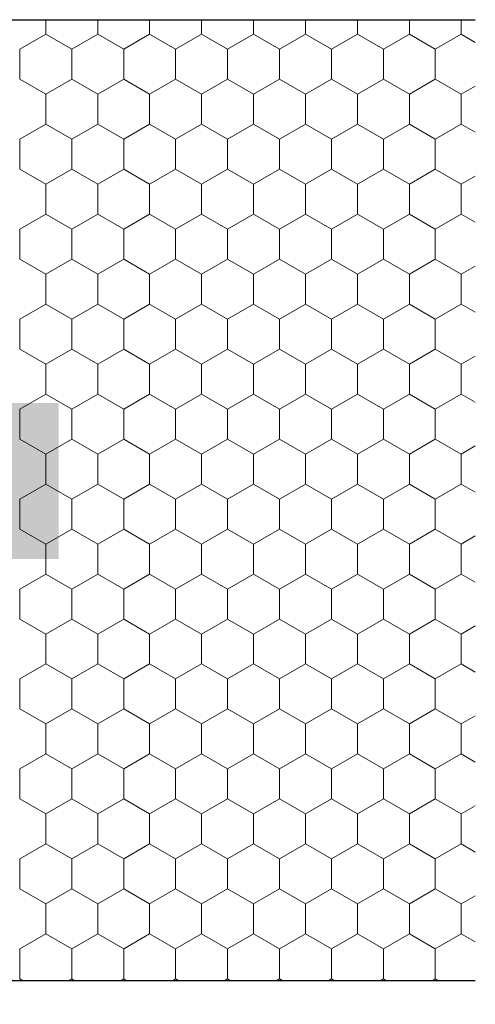
# Model space of a CAD drawing. Units: metres. Extents: x 0.04 to 1.81, y 1.46 to 2.29.
# Drawn here: x 0.57 to 0.65, y 1.74 to 1.9 of the extents above; entities that cross this region are included whole.
import ezdxf

# ---------------------------------------------------------------- set-up
doc = ezdxf.new("R2010")
doc.units = ezdxf.units.M
doc.header["$MEASUREMENT"] = 0
doc.linetypes.add('Punktlinie', pattern=[0.015, 0.005, -0.01])
for name, color, linetype in [('02 Foamglas', 7, 'Continuous'), ('04 Legende', 7, 'Continuous'), ('05 Abdichtungen _ Trennlagen', 7, 'Continuous')]:
    doc.layers.add(name, color=color, linetype=linetype)

# ---------------------------------------------------------------- blocks, each defined once
blk = doc.blocks.new('*X5')
at = {"layer": '02 Foamglas', "color": 30, "linetype": 'Continuous', "lineweight": 0}
for p, q in [((0.57613, 1.9), (0.57613, 1.90243)), ((0.58479, 1.9), (0.58479, 1.90243)), ((0.59345, 1.9), (0.59345, 1.90243)), ((0.60211, 1.9), (0.60211, 1.90243)), ((0.61077, 1.9), (0.61077, 1.90243)), ((0.61943, 1.9), (0.61943, 1.90243)), ((0.62809, 1.9), (0.62809, 1.90243)), ((0.63675, 1.9), (0.63675, 1.90243)), ((0.64541, 1.9), (0.64541, 1.90243)), ((0.5718, 1.8975), (0.57613, 1.9)), ((0.58046, 1.8975), (0.57613, 1.9)), ((0.58046, 1.8975), (0.58479, 1.9)), ((0.58912, 1.8975), (0.58479, 1.9)), ((0.58912, 1.8975), (0.59345, 1.9)), ((0.59778, 1.8975), (0.59345, 1.9)), ((0.59778, 1.8975), (0.60211, 1.9)), ((0.60644, 1.8975), (0.60211, 1.9)), ((0.60644, 1.8975), (0.61077, 1.9)), ((0.6151, 1.8975), (0.61077, 1.9)), ((0.6151, 1.8975), (0.61943, 1.9)), ((0.62376, 1.8975), (0.61943, 1.9)), ((0.62376, 1.8975), (0.62809, 1.9)), ((0.63242, 1.8975), (0.62809, 1.9)), ((0.63242, 1.8975), (0.63675, 1.9)), ((0.64108, 1.8975), (0.63675, 1.9)), ((0.64108, 1.8975), (0.64541, 1.9)), ((0.64775, 1.89865), (0.64541, 1.9)), ((0.5718, 1.8925), (0.5718, 1.8975)), ((0.58046, 1.8925), (0.58046, 1.8975)), ((0.58912, 1.8925), (0.58912, 1.8975)), ((0.59778, 1.8925), (0.59778, 1.8975)), ((0.60644, 1.8925), (0.60644, 1.8975)), ((0.6151, 1.8925), (0.6151, 1.8975)), ((0.62376, 1.8925), (0.62376, 1.8975)), ((0.63242, 1.8925), (0.63242, 1.8975)), ((0.64108, 1.8925), (0.64108, 1.8975)), ((0.5718, 1.8925), (0.57613, 1.89)), ((0.57613, 1.89), (0.58046, 1.8925)), ((0.58479, 1.89), (0.58046, 1.8925)), ((0.58479, 1.89), (0.58912, 1.8925)), ((0.59345, 1.89), (0.58912, 1.8925)), ((0.59345, 1.89), (0.59778, 1.8925)), ((0.60211, 1.89), (0.59778, 1.8925)), ((0.60211, 1.89), (0.60644, 1.8925)), ((0.61077, 1.89), (0.60644, 1.8925)), ((0.61077, 1.89), (0.6151, 1.8925)), ((0.61943, 1.89), (0.6151, 1.8925)), ((0.61943, 1.89), (0.62376, 1.8925)), ((0.62809, 1.89), (0.62376, 1.8925)), ((0.62809, 1.89), (0.63242, 1.8925)), ((0.63675, 1.89), (0.63242, 1.8925)), ((0.63675, 1.89), (0.64108, 1.8925)), ((0.64541, 1.89), (0.64108, 1.8925)), ((0.64541, 1.89), (0.64775, 1.89135)), ((0.57613, 1.885), (0.57613, 1.89)), ((0.58479, 1.885), (0.58479, 1.89)), ((0.59345, 1.885), (0.59345, 1.89)), ((0.60211, 1.885), (0.60211, 1.89)), ((0.61077, 1.885), (0.61077, 1.89)), ((0.61943, 1.885), (0.61943, 1.89)), ((0.62809, 1.885), (0.62809, 1.89)), ((0.63675, 1.885), (0.63675, 1.89)), ((0.64541, 1.885), (0.64541, 1.89)), ((0.5718, 1.8825), (0.57613, 1.885)), ((0.58046, 1.8825), (0.57613, 1.885)), ((0.58046, 1.8825), (0.58479, 1.885)), ((0.58912, 1.8825), (0.58479, 1.885)), ((0.58912, 1.8825), (0.59345, 1.885)), ((0.59778, 1.8825), (0.59345, 1.885)), ((0.59778, 1.8825), (0.60211, 1.885)), ((0.60644, 1.8825), (0.60211, 1.885)), ((0.60644, 1.8825), (0.61077, 1.885)), ((0.6151, 1.8825), (0.61077, 1.885)), ((0.6151, 1.8825), (0.61943, 1.885)), ((0.62376, 1.8825), (0.61943, 1.885)), ((0.62376, 1.8825), (0.62809, 1.885)), ((0.63242, 1.8825), (0.62809, 1.885)), ((0.63242, 1.8825), (0.63675, 1.885)), ((0.64108, 1.8825), (0.63675, 1.885)), ((0.64108, 1.8825), (0.64541, 1.885)), ((0.64775, 1.88365), (0.64541, 1.885)), ((0.5718, 1.8775), (0.5718, 1.8825)), ((0.58046, 1.8775), (0.58046, 1.8825)), ((0.58912, 1.8775), (0.58912, 1.8825)), ((0.59778, 1.8775), (0.59778, 1.8825)), ((0.60644, 1.8775), (0.60644, 1.8825)), ((0.6151, 1.8775), (0.6151, 1.8825)), ((0.62376, 1.8775), (0.62376, 1.8825)), ((0.63242, 1.8775), (0.63242, 1.8825)), ((0.64108, 1.8775), (0.64108, 1.8825)), ((0.5718, 1.8775), (0.57613, 1.875)), ((0.57613, 1.875), (0.58046, 1.8775)), ((0.58479, 1.875), (0.58046, 1.8775)), ((0.58479, 1.875), (0.58912, 1.8775)), ((0.59345, 1.875), (0.58912, 1.8775)), ((0.59345, 1.875), (0.59778, 1.8775)), ((0.60211, 1.875), (0.59778, 1.8775)), ((0.60211, 1.875), (0.60644, 1.8775)), ((0.61077, 1.875), (0.60644, 1.8775)), ((0.61077, 1.875), (0.6151, 1.8775)), ((0.61943, 1.875), (0.6151, 1.8775)), ((0.61943, 1.875), (0.62376, 1.8775)), ((0.62809, 1.875), (0.62376, 1.8775)), ((0.62809, 1.875), (0.63242, 1.8775)), ((0.63675, 1.875), (0.63242, 1.8775)), ((0.63675, 1.875), (0.64108, 1.8775)), ((0.64541, 1.875), (0.64108, 1.8775)), ((0.57613, 1.87), (0.57613, 1.875)), ((0.58479, 1.87), (0.58479, 1.875)), ((0.59345, 1.87), (0.59345, 1.875)), ((0.60211, 1.87), (0.60211, 1.875)), ((0.61077, 1.87), (0.61077, 1.875)), ((0.61943, 1.87), (0.61943, 1.875)), ((0.62809, 1.87), (0.62809, 1.875)), ((0.63675, 1.87), (0.63675, 1.875)), ((0.64541, 1.875), (0.64775, 1.87635)), ((0.64541, 1.87), (0.64541, 1.875)), ((0.5718, 1.8675), (0.57613, 1.87)), ((0.58046, 1.8675), (0.57613, 1.87)), ((0.58046, 1.8675), (0.58479, 1.87)), ((0.58912, 1.8675), (0.58479, 1.87)), ((0.58912, 1.8675), (0.59345, 1.87)), ((0.59778, 1.8675), (0.59345, 1.87)), ((0.59778, 1.8675), (0.60211, 1.87)), ((0.60644, 1.8675), (0.60211, 1.87)), ((0.60644, 1.8675), (0.61077, 1.87)), ((0.6151, 1.8675), (0.61077, 1.87)), ((0.6151, 1.8675), (0.61943, 1.87)), ((0.62376, 1.8675), (0.61943, 1.87)), ((0.62376, 1.8675), (0.62809, 1.87)), ((0.63242, 1.8675), (0.62809, 1.87)), ((0.63242, 1.8675), (0.63675, 1.87)), ((0.64108, 1.8675), (0.63675, 1.87)), ((0.64108, 1.8675), (0.64541, 1.87)), ((0.64775, 1.86865), (0.64541, 1.87)), ((0.5718, 1.8625), (0.5718, 1.8675)), ((0.58046, 1.8625), (0.58046, 1.8675)), ((0.58912, 1.8625), (0.58912, 1.8675)), ((0.59778, 1.8625), (0.59778, 1.8675)), ((0.60644, 1.8625), (0.60644, 1.8675)), ((0.6151, 1.8625), (0.6151, 1.8675)), ((0.62376, 1.8625), (0.62376, 1.8675)), ((0.63242, 1.8625), (0.63242, 1.8675)), ((0.64108, 1.8625), (0.64108, 1.8675)), ((0.5718, 1.8625), (0.57613, 1.86)), ((0.57613, 1.86), (0.58046, 1.8625)), ((0.58479, 1.86), (0.58046, 1.8625)), ((0.58479, 1.86), (0.58912, 1.8625)), ((0.59345, 1.86), (0.58912, 1.8625)), ((0.59345, 1.86), (0.59778, 1.8625)), ((0.60211, 1.86), (0.59778, 1.8625)), ((0.60211, 1.86), (0.60644, 1.8625)), ((0.61077, 1.86), (0.60644, 1.8625)), ((0.61077, 1.86), (0.6151, 1.8625)), ((0.61943, 1.86), (0.6151, 1.8625)), ((0.61943, 1.86), (0.62376, 1.8625)), ((0.62809, 1.86), (0.62376, 1.8625)), ((0.62809, 1.86), (0.63242, 1.8625)), ((0.63675, 1.86), (0.63242, 1.8625)), ((0.63675, 1.86), (0.64108, 1.8625)), ((0.64541, 1.86), (0.64108, 1.8625)), ((0.64541, 1.86), (0.64775, 1.86135)), ((0.57613, 1.855), (0.57613, 1.86)), ((0.58479, 1.855), (0.58479, 1.86)), ((0.59345, 1.855), (0.59345, 1.86)), ((0.60211, 1.855), (0.60211, 1.86)), ((0.61077, 1.855), (0.61077, 1.86)), ((0.61943, 1.855), (0.61943, 1.86)), ((0.62809, 1.855), (0.62809, 1.86)), ((0.63675, 1.855), (0.63675, 1.86)), ((0.64541, 1.855), (0.64541, 1.86)), ((0.5718, 1.8525), (0.57613, 1.855)), ((0.58046, 1.8525), (0.57613, 1.855)), ((0.58046, 1.8525), (0.58479, 1.855)), ((0.58912, 1.8525), (0.58479, 1.855)), ((0.58912, 1.8525), (0.59345, 1.855)), ((0.59778, 1.8525), (0.59345, 1.855)), ((0.59778, 1.8525), (0.60211, 1.855)), ((0.60644, 1.8525), (0.60211, 1.855)), ((0.60644, 1.8525), (0.61077, 1.855)), ((0.6151, 1.8525), (0.61077, 1.855)), ((0.6151, 1.8525), (0.61943, 1.855)), ((0.62376, 1.8525), (0.61943, 1.855)), ((0.62376, 1.8525), (0.62809, 1.855)), ((0.63242, 1.8525), (0.62809, 1.855)), ((0.63242, 1.8525), (0.63675, 1.855)), ((0.64108, 1.8525), (0.63675, 1.855)), ((0.64108, 1.8525), (0.64541, 1.855)), ((0.64775, 1.85365), (0.64541, 1.855)), ((0.5718, 1.8475), (0.5718, 1.8525)), ((0.58046, 1.8475), (0.58046, 1.8525)), ((0.58912, 1.8475), (0.58912, 1.8525)), ((0.59778, 1.8475), (0.59778, 1.8525)), ((0.60644, 1.8475), (0.60644, 1.8525)), ((0.6151, 1.8475), (0.6151, 1.8525)), ((0.62376, 1.8475), (0.62376, 1.8525)), ((0.63242, 1.8475), (0.63242, 1.8525)), ((0.64108, 1.8475), (0.64108, 1.8525)), ((0.5718, 1.8475), (0.57613, 1.845)), ((0.57613, 1.845), (0.58046, 1.8475)), ((0.58479, 1.845), (0.58046, 1.8475)), ((0.58479, 1.845), (0.58912, 1.8475)), ((0.59345, 1.845), (0.58912, 1.8475)), ((0.59345, 1.845), (0.59778, 1.8475)), ((0.60211, 1.845), (0.59778, 1.8475)), ((0.60211, 1.845), (0.60644, 1.8475)), ((0.61077, 1.845), (0.60644, 1.8475)), ((0.61077, 1.845), (0.6151, 1.8475)), ((0.61943, 1.845), (0.6151, 1.8475)), ((0.61943, 1.845), (0.62376, 1.8475)), ((0.62809, 1.845), (0.62376, 1.8475)), ((0.62809, 1.845), (0.63242, 1.8475)), ((0.63675, 1.845), (0.63242, 1.8475)), ((0.63675, 1.845), (0.64108, 1.8475)), ((0.64541, 1.845), (0.64108, 1.8475)), ((0.64541, 1.845), (0.64775, 1.84635)), ((0.57613, 1.84), (0.57613, 1.845)), ((0.58479, 1.84), (0.58479, 1.845)), ((0.59345, 1.84), (0.59345, 1.845)), ((0.60211, 1.84), (0.60211, 1.845)), ((0.61077, 1.84), (0.61077, 1.845)), ((0.61943, 1.84), (0.61943, 1.845)), ((0.62809, 1.84), (0.62809, 1.845)), ((0.63675, 1.84), (0.63675, 1.845)), ((0.64541, 1.84), (0.64541, 1.845)), ((0.5718, 1.8375), (0.57613, 1.84)), ((0.58046, 1.8375), (0.57613, 1.84)), ((0.58046, 1.8375), (0.58479, 1.84)), ((0.58912, 1.8375), (0.58479, 1.84)), ((0.58912, 1.8375), (0.59345, 1.84)), ((0.59778, 1.8375), (0.59345, 1.84)), ((0.59778, 1.8375), (0.60211, 1.84)), ((0.60644, 1.8375), (0.60211, 1.84)), ((0.60644, 1.8375), (0.61077, 1.84)), ((0.6151, 1.8375), (0.61077, 1.84)), ((0.6151, 1.8375), (0.61943, 1.84)), ((0.62376, 1.8375), (0.61943, 1.84)), ((0.62376, 1.8375), (0.62809, 1.84)), ((0.63242, 1.8375), (0.62809, 1.84)), ((0.63242, 1.8375), (0.63675, 1.84)), ((0.64108, 1.8375), (0.63675, 1.84)), ((0.64108, 1.8375), (0.64541, 1.84)), ((0.64775, 1.83865), (0.64541, 1.84)), ((0.5718, 1.8325), (0.5718, 1.8375)), ((0.58046, 1.8325), (0.58046, 1.8375)), ((0.58912, 1.8325), (0.58912, 1.8375)), ((0.59778, 1.8325), (0.59778, 1.8375)), ((0.60644, 1.8325), (0.60644, 1.8375)), ((0.6151, 1.8325), (0.6151, 1.8375)), ((0.62376, 1.8325), (0.62376, 1.8375)), ((0.63242, 1.8325), (0.63242, 1.8375)), ((0.64108, 1.8325), (0.64108, 1.8375)), ((0.5718, 1.8325), (0.57613, 1.83)), ((0.57613, 1.83), (0.58046, 1.8325)), ((0.58479, 1.83), (0.58046, 1.8325)), ((0.58479, 1.83), (0.58912, 1.8325)), ((0.59345, 1.83), (0.58912, 1.8325)), ((0.59345, 1.83), (0.59778, 1.8325)), ((0.60211, 1.83), (0.59778, 1.8325)), ((0.60211, 1.83), (0.60644, 1.8325)), ((0.61077, 1.83), (0.60644, 1.8325)), ((0.61077, 1.83), (0.6151, 1.8325)), ((0.61943, 1.83), (0.6151, 1.8325)), ((0.61943, 1.83), (0.62376, 1.8325)), ((0.62809, 1.83), (0.62376, 1.8325)), ((0.62809, 1.83), (0.63242, 1.8325)), ((0.63675, 1.83), (0.63242, 1.8325)), ((0.63675, 1.83), (0.64108, 1.8325)), ((0.64541, 1.83), (0.64108, 1.8325)), ((0.64541, 1.83), (0.64775, 1.83135)), ((0.57613, 1.825), (0.57613, 1.83)), ((0.58479, 1.825), (0.58479, 1.83)), ((0.59345, 1.825), (0.59345, 1.83)), ((0.60211, 1.825), (0.60211, 1.83)), ((0.61077, 1.825), (0.61077, 1.83)), ((0.61943, 1.825), (0.61943, 1.83)), ((0.62809, 1.825), (0.62809, 1.83)), ((0.63675, 1.825), (0.63675, 1.83)), ((0.64541, 1.825), (0.64541, 1.83)), ((0.5718, 1.8225), (0.57613, 1.825)), ((0.58046, 1.8225), (0.57613, 1.825)), ((0.58046, 1.8225), (0.58479, 1.825)), ((0.58912, 1.8225), (0.58479, 1.825)), ((0.58912, 1.8225), (0.59345, 1.825)), ((0.59778, 1.8225), (0.59345, 1.825)), ((0.59778, 1.8225), (0.60211, 1.825)), ((0.60644, 1.8225), (0.60211, 1.825)), ((0.60644, 1.8225), (0.61077, 1.825)), ((0.6151, 1.8225), (0.61077, 1.825)), ((0.6151, 1.8225), (0.61943, 1.825)), ((0.62376, 1.8225), (0.61943, 1.825)), ((0.62376, 1.8225), (0.62809, 1.825)), ((0.63242, 1.8225), (0.62809, 1.825)), ((0.63242, 1.8225), (0.63675, 1.825)), ((0.64108, 1.8225), (0.63675, 1.825)), ((0.64108, 1.8225), (0.64541, 1.825)), ((0.64775, 1.82365), (0.64541, 1.825)), ((0.5718, 1.8175), (0.5718, 1.8225)), ((0.58046, 1.8175), (0.58046, 1.8225)), ((0.58912, 1.8175), (0.58912, 1.8225)), ((0.59778, 1.8175), (0.59778, 1.8225)), ((0.60644, 1.8175), (0.60644, 1.8225)), ((0.6151, 1.8175), (0.6151, 1.8225)), ((0.62376, 1.8175), (0.62376, 1.8225)), ((0.63242, 1.8175), (0.63242, 1.8225)), ((0.64108, 1.8175), (0.64108, 1.8225)), ((0.5718, 1.8175), (0.57613, 1.815)), ((0.5718, 1.8175), (0.57613, 1.815)), ((0.58046, 1.8175), (0.57613, 1.815)), ((0.57613, 1.815), (0.58046, 1.8175)), ((0.58046, 1.8175), (0.58479, 1.815)), ((0.58479, 1.815), (0.58046, 1.8175)), ((0.58912, 1.8175), (0.58479, 1.815)), ((0.58479, 1.815), (0.58912, 1.8175)), ((0.58912, 1.8175), (0.59345, 1.815)), ((0.59345, 1.815), (0.58912, 1.8175)), ((0.59778, 1.8175), (0.59345, 1.815)), ((0.59345, 1.815), (0.59778, 1.8175)), ((0.59778, 1.8175), (0.60211, 1.815)), ((0.60211, 1.815), (0.59778, 1.8175)), ((0.60644, 1.8175), (0.60211, 1.815)), ((0.60211, 1.815), (0.60644, 1.8175)), ((0.60644, 1.8175), (0.61077, 1.815)), ((0.61077, 1.815), (0.60644, 1.8175)), ((0.6151, 1.8175), (0.61077, 1.815)), ((0.61077, 1.815), (0.6151, 1.8175)), ((0.6151, 1.8175), (0.61943, 1.815)), ((0.61943, 1.815), (0.6151, 1.8175)), ((0.62376, 1.8175), (0.61943, 1.815)), ((0.61943, 1.815), (0.62376, 1.8175)), ((0.62376, 1.8175), (0.62809, 1.815)), ((0.62809, 1.815), (0.62376, 1.8175)), ((0.63242, 1.8175), (0.62809, 1.815)), ((0.62809, 1.815), (0.63242, 1.8175)), ((0.63242, 1.8175), (0.63675, 1.815)), ((0.63675, 1.815), (0.63242, 1.8175)), ((0.64108, 1.8175), (0.63675, 1.815)), ((0.63675, 1.815), (0.64108, 1.8175)), ((0.64108, 1.8175), (0.64541, 1.815)), ((0.64541, 1.815), (0.64108, 1.8175)), ((0.64775, 1.81635), (0.64541, 1.815)), ((0.64541, 1.815), (0.64775, 1.81635)), ((0.57613, 1.81), (0.57613, 1.815)), ((0.58479, 1.81), (0.58479, 1.815)), ((0.59345, 1.81), (0.59345, 1.815)), ((0.60211, 1.81), (0.60211, 1.815)), ((0.61077, 1.81), (0.61077, 1.815)), ((0.61943, 1.81), (0.61943, 1.815)), ((0.62809, 1.81), (0.62809, 1.815)), ((0.63675, 1.81), (0.63675, 1.815)), ((0.64541, 1.81), (0.64541, 1.815)), ((0.5718, 1.8075), (0.57613, 1.81)), ((0.58046, 1.8075), (0.57613, 1.81)), ((0.58046, 1.8075), (0.58479, 1.81)), ((0.58912, 1.8075), (0.58479, 1.81)), ((0.58912, 1.8075), (0.59345, 1.81)), ((0.59778, 1.8075), (0.59345, 1.81)), ((0.59778, 1.8075), (0.60211, 1.81)), ((0.60644, 1.8075), (0.60211, 1.81)), ((0.60644, 1.8075), (0.61077, 1.81)), ((0.6151, 1.8075), (0.61077, 1.81)), ((0.6151, 1.8075), (0.61943, 1.81)), ((0.62376, 1.8075), (0.61943, 1.81)), ((0.62376, 1.8075), (0.62809, 1.81)), ((0.63242, 1.8075), (0.62809, 1.81)), ((0.63242, 1.8075), (0.63675, 1.81)), ((0.64108, 1.8075), (0.63675, 1.81)), ((0.64108, 1.8075), (0.64541, 1.81)), ((0.64775, 1.80865), (0.64541, 1.81)), ((0.5718, 1.8025), (0.5718, 1.8075)), ((0.58046, 1.8025), (0.58046, 1.8075)), ((0.58912, 1.8025), (0.58912, 1.8075)), ((0.59778, 1.8025), (0.59778, 1.8075)), ((0.60644, 1.8025), (0.60644, 1.8075)), ((0.6151, 1.8025), (0.6151, 1.8075)), ((0.62376, 1.8025), (0.62376, 1.8075)), ((0.63242, 1.8025), (0.63242, 1.8075)), ((0.64108, 1.8025), (0.64108, 1.8075)), ((0.5718, 1.8025), (0.57613, 1.8)), ((0.57613, 1.8), (0.58046, 1.8025)), ((0.58479, 1.8), (0.58046, 1.8025)), ((0.58479, 1.8), (0.58912, 1.8025)), ((0.59345, 1.8), (0.58912, 1.8025)), ((0.59345, 1.8), (0.59778, 1.8025)), ((0.60211, 1.8), (0.59778, 1.8025)), ((0.60211, 1.8), (0.60644, 1.8025)), ((0.61077, 1.8), (0.60644, 1.8025)), ((0.61077, 1.8), (0.6151, 1.8025)), ((0.61943, 1.8), (0.6151, 1.8025)), ((0.61943, 1.8), (0.62376, 1.8025)), ((0.62809, 1.8), (0.62376, 1.8025)), ((0.62809, 1.8), (0.63242, 1.8025)), ((0.63675, 1.8), (0.63242, 1.8025)), ((0.63675, 1.8), (0.64108, 1.8025)), ((0.64541, 1.8), (0.64108, 1.8025)), ((0.64541, 1.8), (0.64775, 1.80135)), ((0.57613, 1.795), (0.57613, 1.8)), ((0.58479, 1.795), (0.58479, 1.8)), ((0.59345, 1.795), (0.59345, 1.8)), ((0.60211, 1.795), (0.60211, 1.8)), ((0.61077, 1.795), (0.61077, 1.8)), ((0.61943, 1.795), (0.61943, 1.8)), ((0.62809, 1.795), (0.62809, 1.8)), ((0.63675, 1.795), (0.63675, 1.8)), ((0.64541, 1.795), (0.64541, 1.8)), ((0.5718, 1.7925), (0.57613, 1.795)), ((0.58046, 1.7925), (0.57613, 1.795)), ((0.58046, 1.7925), (0.58479, 1.795)), ((0.58912, 1.7925), (0.58479, 1.795)), ((0.58912, 1.7925), (0.59345, 1.795)), ((0.59778, 1.7925), (0.59345, 1.795)), ((0.59778, 1.7925), (0.60211, 1.795)), ((0.60644, 1.7925), (0.60211, 1.795)), ((0.60644, 1.7925), (0.61077, 1.795)), ((0.6151, 1.7925), (0.61077, 1.795)), ((0.6151, 1.7925), (0.61943, 1.795)), ((0.62376, 1.7925), (0.61943, 1.795)), ((0.62376, 1.7925), (0.62809, 1.795)), ((0.63242, 1.7925), (0.62809, 1.795)), ((0.63242, 1.7925), (0.63675, 1.795)), ((0.64108, 1.7925), (0.63675, 1.795)), ((0.64108, 1.7925), (0.64541, 1.795)), ((0.64775, 1.79365), (0.64541, 1.795)), ((0.5718, 1.7875), (0.5718, 1.7925)), ((0.58046, 1.7875), (0.58046, 1.7925)), ((0.58912, 1.7875), (0.58912, 1.7925)), ((0.59778, 1.7875), (0.59778, 1.7925)), ((0.60644, 1.7875), (0.60644, 1.7925)), ((0.6151, 1.7875), (0.6151, 1.7925)), ((0.62376, 1.7875), (0.62376, 1.7925)), ((0.63242, 1.7875), (0.63242, 1.7925)), ((0.64108, 1.7875), (0.64108, 1.7925)), ((0.5718, 1.7875), (0.57613, 1.785)), ((0.57613, 1.785), (0.58046, 1.7875)), ((0.58479, 1.785), (0.58046, 1.7875)), ((0.58479, 1.785), (0.58912, 1.7875)), ((0.59345, 1.785), (0.58912, 1.7875)), ((0.59345, 1.785), (0.59778, 1.7875)), ((0.60211, 1.785), (0.59778, 1.7875)), ((0.60211, 1.785), (0.60644, 1.7875)), ((0.61077, 1.785), (0.60644, 1.7875)), ((0.61077, 1.785), (0.6151, 1.7875)), ((0.61943, 1.785), (0.6151, 1.7875)), ((0.61943, 1.785), (0.62376, 1.7875)), ((0.62809, 1.785), (0.62376, 1.7875)), ((0.62809, 1.785), (0.63242, 1.7875)), ((0.63675, 1.785), (0.63242, 1.7875)), ((0.63675, 1.785), (0.64108, 1.7875)), ((0.64541, 1.785), (0.64108, 1.7875)), ((0.64541, 1.785), (0.64775, 1.78635)), ((0.57613, 1.78), (0.57613, 1.785)), ((0.58479, 1.78), (0.58479, 1.785)), ((0.59345, 1.78), (0.59345, 1.785)), ((0.60211, 1.78), (0.60211, 1.785)), ((0.61077, 1.78), (0.61077, 1.785)), ((0.61943, 1.78), (0.61943, 1.785)), ((0.62809, 1.78), (0.62809, 1.785)), ((0.63675, 1.78), (0.63675, 1.785)), ((0.64541, 1.78), (0.64541, 1.785)), ((0.5718, 1.7775), (0.57613, 1.78)), ((0.58046, 1.7775), (0.57613, 1.78)), ((0.58046, 1.7775), (0.58479, 1.78)), ((0.58912, 1.7775), (0.58479, 1.78)), ((0.58912, 1.7775), (0.59345, 1.78)), ((0.59778, 1.7775), (0.59345, 1.78)), ((0.59778, 1.7775), (0.60211, 1.78)), ((0.60644, 1.7775), (0.60211, 1.78)), ((0.60644, 1.7775), (0.61077, 1.78)), ((0.6151, 1.7775), (0.61077, 1.78)), ((0.6151, 1.7775), (0.61943, 1.78)), ((0.62376, 1.7775), (0.61943, 1.78)), ((0.62376, 1.7775), (0.62809, 1.78)), ((0.63242, 1.7775), (0.62809, 1.78)), ((0.63242, 1.7775), (0.63675, 1.78)), ((0.64108, 1.7775), (0.63675, 1.78)), ((0.64108, 1.7775), (0.64541, 1.78)), ((0.64775, 1.77865), (0.64541, 1.78)), ((0.5718, 1.7725), (0.5718, 1.7775)), ((0.58046, 1.7725), (0.58046, 1.7775)), ((0.58912, 1.7725), (0.58912, 1.7775)), ((0.59778, 1.7725), (0.59778, 1.7775)), ((0.60644, 1.7725), (0.60644, 1.7775)), ((0.6151, 1.7725), (0.6151, 1.7775)), ((0.62376, 1.7725), (0.62376, 1.7775)), ((0.63242, 1.7725), (0.63242, 1.7775)), ((0.64108, 1.7725), (0.64108, 1.7775)), ((0.5718, 1.7725), (0.57613, 1.77)), ((0.57613, 1.77), (0.58046, 1.7725)), ((0.58479, 1.77), (0.58046, 1.7725)), ((0.58479, 1.77), (0.58912, 1.7725)), ((0.59345, 1.77), (0.58912, 1.7725)), ((0.59345, 1.77), (0.59778, 1.7725)), ((0.60211, 1.77), (0.59778, 1.7725)), ((0.60211, 1.77), (0.60644, 1.7725)), ((0.61077, 1.77), (0.60644, 1.7725)), ((0.61077, 1.77), (0.6151, 1.7725)), ((0.61943, 1.77), (0.6151, 1.7725)), ((0.61943, 1.77), (0.62376, 1.7725)), ((0.62809, 1.77), (0.62376, 1.7725)), ((0.62809, 1.77), (0.63242, 1.7725)), ((0.63675, 1.77), (0.63242, 1.7725)), ((0.63675, 1.77), (0.64108, 1.7725)), ((0.64541, 1.77), (0.64108, 1.7725)), ((0.57613, 1.765), (0.57613, 1.77)), ((0.58479, 1.765), (0.58479, 1.77)), ((0.59345, 1.765), (0.59345, 1.77)), ((0.60211, 1.765), (0.60211, 1.77)), ((0.61077, 1.765), (0.61077, 1.77)), ((0.61943, 1.765), (0.61943, 1.77)), ((0.62809, 1.765), (0.62809, 1.77)), ((0.63675, 1.765), (0.63675, 1.77)), ((0.64541, 1.77), (0.64775, 1.77135)), ((0.64541, 1.765), (0.64541, 1.77)), ((0.5718, 1.7625), (0.57613, 1.765)), ((0.58046, 1.7625), (0.57613, 1.765)), ((0.58046, 1.7625), (0.58479, 1.765)), ((0.58912, 1.7625), (0.58479, 1.765)), ((0.58912, 1.7625), (0.59345, 1.765)), ((0.59778, 1.7625), (0.59345, 1.765)), ((0.59778, 1.7625), (0.60211, 1.765)), ((0.60644, 1.7625), (0.60211, 1.765)), ((0.60644, 1.7625), (0.61077, 1.765)), ((0.6151, 1.7625), (0.61077, 1.765)), ((0.6151, 1.7625), (0.61943, 1.765)), ((0.62376, 1.7625), (0.61943, 1.765)), ((0.62376, 1.7625), (0.62809, 1.765)), ((0.63242, 1.7625), (0.62809, 1.765)), ((0.63242, 1.7625), (0.63675, 1.765)), ((0.64108, 1.7625), (0.63675, 1.765)), ((0.64108, 1.7625), (0.64541, 1.765)), ((0.64775, 1.76365), (0.64541, 1.765)), ((0.5718, 1.7575), (0.5718, 1.7625)), ((0.58046, 1.7575), (0.58046, 1.7625)), ((0.58912, 1.7575), (0.58912, 1.7625)), ((0.59778, 1.7575), (0.59778, 1.7625)), ((0.60644, 1.7575), (0.60644, 1.7625)), ((0.6151, 1.7575), (0.6151, 1.7625)), ((0.62376, 1.7575), (0.62376, 1.7625)), ((0.63242, 1.7575), (0.63242, 1.7625)), ((0.64108, 1.7575), (0.64108, 1.7625)), ((0.5718, 1.7575), (0.57613, 1.755)), ((0.57613, 1.755), (0.58046, 1.7575)), ((0.58479, 1.755), (0.58046, 1.7575)), ((0.58479, 1.755), (0.58912, 1.7575)), ((0.59345, 1.755), (0.58912, 1.7575)), ((0.59345, 1.755), (0.59778, 1.7575)), ((0.60211, 1.755), (0.59778, 1.7575)), ((0.60211, 1.755), (0.60644, 1.7575)), ((0.61077, 1.755), (0.60644, 1.7575)), ((0.61077, 1.755), (0.6151, 1.7575)), ((0.61943, 1.755), (0.6151, 1.7575)), ((0.61943, 1.755), (0.62376, 1.7575)), ((0.62809, 1.755), (0.62376, 1.7575)), ((0.62809, 1.755), (0.63242, 1.7575)), ((0.63675, 1.755), (0.63242, 1.7575)), ((0.63675, 1.755), (0.64108, 1.7575)), ((0.64541, 1.755), (0.64108, 1.7575)), ((0.57613, 1.75), (0.57613, 1.755)), ((0.58479, 1.75), (0.58479, 1.755)), ((0.59345, 1.75), (0.59345, 1.755)), ((0.60211, 1.75), (0.60211, 1.755)), ((0.61077, 1.75), (0.61077, 1.755)), ((0.61943, 1.75), (0.61943, 1.755)), ((0.62809, 1.75), (0.62809, 1.755)), ((0.63675, 1.75), (0.63675, 1.755)), ((0.64541, 1.755), (0.64775, 1.75635)), ((0.64541, 1.75), (0.64541, 1.755)), ((0.5718, 1.7475), (0.57613, 1.75)), ((0.58046, 1.7475), (0.57613, 1.75)), ((0.58046, 1.7475), (0.58479, 1.75)), ((0.58912, 1.7475), (0.58479, 1.75)), ((0.58912, 1.7475), (0.59345, 1.75)), ((0.59778, 1.7475), (0.59345, 1.75)), ((0.59778, 1.7475), (0.60211, 1.75)), ((0.60644, 1.7475), (0.60211, 1.75)), ((0.60644, 1.7475), (0.61077, 1.75)), ((0.6151, 1.7475), (0.61077, 1.75)), ((0.6151, 1.7475), (0.61943, 1.75)), ((0.62376, 1.7475), (0.61943, 1.75)), ((0.62376, 1.7475), (0.62809, 1.75)), ((0.63242, 1.7475), (0.62809, 1.75)), ((0.63242, 1.7475), (0.63675, 1.75)), ((0.64108, 1.7475), (0.63675, 1.75)), ((0.64108, 1.7475), (0.64541, 1.75)), ((0.64775, 1.74865), (0.64541, 1.75)), ((0.5718, 1.7425), (0.5718, 1.7475)), ((0.58046, 1.7425), (0.58046, 1.7475)), ((0.58912, 1.7425), (0.58912, 1.7475)), ((0.59778, 1.7425), (0.59778, 1.7475)), ((0.60644, 1.7425), (0.60644, 1.7475)), ((0.6151, 1.7425), (0.6151, 1.7475)), ((0.62376, 1.7425), (0.62376, 1.7475)), ((0.63242, 1.7425), (0.63242, 1.7475)), ((0.64108, 1.7425), (0.64108, 1.7475)), ((0.5718, 1.7425), (0.57234, 1.74219)), ((0.57992, 1.74219), (0.58046, 1.7425)), ((0.581, 1.74219), (0.58046, 1.7425)), ((0.58858, 1.74219), (0.58912, 1.7425)), ((0.58966, 1.74219), (0.58912, 1.7425)), ((0.59724, 1.74219), (0.59778, 1.7425)), ((0.59832, 1.74219), (0.59778, 1.7425)), ((0.6059, 1.74219), (0.60644, 1.7425)), ((0.60698, 1.74219), (0.60644, 1.7425)), ((0.61456, 1.74219), (0.6151, 1.7425)), ((0.61564, 1.74219), (0.6151, 1.7425)), ((0.62322, 1.74219), (0.62376, 1.7425)), ((0.6243, 1.74219), (0.62376, 1.7425)), ((0.63188, 1.74219), (0.63242, 1.7425)), ((0.63296, 1.74219), (0.63242, 1.7425)), ((0.64054, 1.74219), (0.64108, 1.7425)), ((0.64162, 1.74219), (0.64108, 1.7425))]:
    blk.add_line(p, q, dxfattribs=at)

msp = doc.modelspace()

# ---------------------------------------------------------------- hatches: boundary and pattern name
at = {"layer": '04 Legende', "linetype": 'Continuous', "lineweight": 0, "true_color": 0x000000}
msp.add_hatch(color=18, dxfattribs=at).paths.add_polyline_path([(0.55228, 1.81251), (0.57828, 1.81251), (0.57828, 1.83851), (0.55228, 1.83851)], flags=0)

# ---------------------------------------------------------------- linework, layer by layer
at = {"layer": '02 Foamglas', "color": 30, "linetype": 'Continuous', "lineweight": 25}
for p, q in [((0.27919, 1.90243), (0.64775, 1.90243)), ((0.64775, 1.74219), (0.27919, 1.74219))]:
    msp.add_line(p, q, dxfattribs=at)
at = {"layer": '05 Abdichtungen _ Trennlagen', "linetype": 'Punktlinie'}
msp.add_line((0.05959, 1.73826), (0.64775, 1.73826), dxfattribs=at)

# ---------------------------------------------------------------- block references
at = {"layer": '02 Foamglas', "color": 30, "linetype": 'Continuous', "lineweight": 0}
msp.add_blockref('*X5', (0, 0), dxfattribs=at)

doc.saveas('drawing.dxf')
